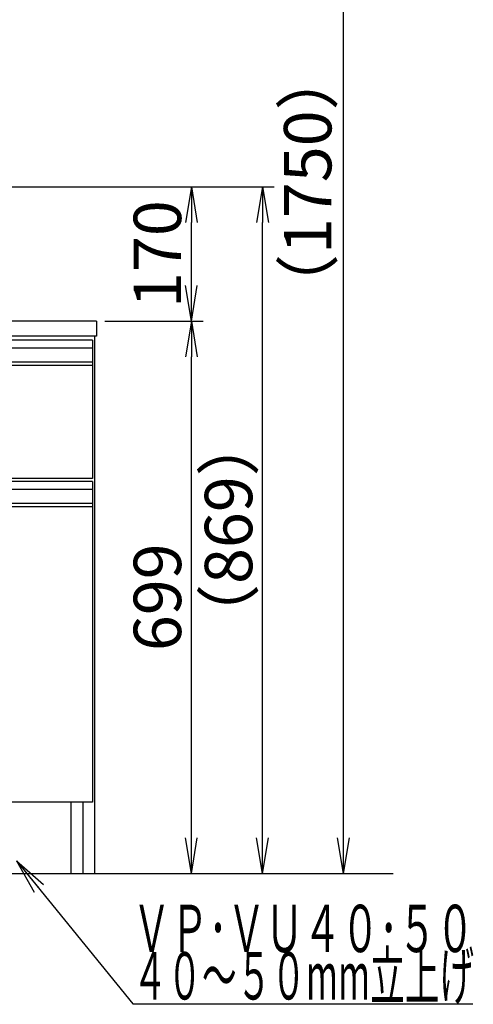
# Model space of a CAD drawing. Extents: x 17 to 2996, y 9 to 4088.
# Drawn here: x 1239 to 1813, y 754 to 2000 of the extents above; entities that cross this region are included whole.
import ezdxf
from ezdxf.enums import TextEntityAlignment as Align

# ---------------------------------------------------------------- set-up
doc = ezdxf.new("R2010")
doc.units = 0
doc.layers.get('0').update_dxf_attribs({"linetype": 'CONTINUOUS'})
doc.layers.get('DEFPOINTS').update_dxf_attribs({"linetype": 'CONTINUOUS'})
doc.layers.add('化粧台', color=7, linetype='CONTINUOUS')
doc.layers.add('寸法', color=7, linetype='CONTINUOUS')
doc.styles.add('EXCADDIM1', font='monotxt', dxfattribs={"width": 0.84, "bigfont": 'extfont'})
doc.styles.add('EXCADSTD', font='monotxt', dxfattribs={"bigfont": 'extfont'})
doc.styles.get("Standard").update_dxf_attribs({"font": 'monotxt', "bigfont": 'extfont'})
doc.dimstyles.new('ISO-25', dxfattribs={"dimtxt": 2.5, "dimasz": 2.5, "dimexe": 1.25, "dimexo": 0.625, "dimtad": 1, "dimtxsty": 'STANDARD', "dimcen": 2.5, "dimazin": 3, "dimtfac": 1, "dimtmove": 0, "dimatfit": 3})

# ---------------------------------------------------------------- blocks, each defined once
blk = doc.blocks.new('EX_NORM')
at = {"color": 0, "linetype": 'CONTINUOUS'}
for q in [(-1, 0.167), (-1, 0), (-1, -0.167)]:
    blk.add_line((0, 0), q, dxfattribs=at)
blk = doc.blocks.new('*D15')
at = {"layer": 'DEFPOINTS', "color": 0}
for p in [(1336, 1618.5), (1456, 1618.5), (1334, 919.5)]:
    blk.add_point(p, dxfattribs=at)
at = {"layer": '寸法', "color": 3, "linetype": 'CONTINUOUS'}
for p, q in [((1346.5, 1618.5), (1471, 1618.5)), ((1456, 964.5), (1456, 1573.5))]:
    blk.add_line(p, q, dxfattribs=at)
at = {"layer": '寸法', "color": 3, "xscale": 44.99999618530273, "yscale": 44.99999618530273, "zscale": 44.99999618530273}
for p, rotation in [((1456, 1618.5), 90), ((1456, 919.5), 270)]:
    blk.add_blockref('EX_NORM', p, dxfattribs=dict(at, rotation=rotation))
at = {"layer": '寸法', "color": 2, "insert": (1420.8, 1269), "char_height": 60, "attachment_point": 5, "rotation": 90, "style": 'EXCADDIM1'}
blk.add_mtext('699', dxfattribs=at)
blk = doc.blocks.new('*D30')
at = {"layer": 'DEFPOINTS', "color": 0}
for p in [(961, 1788.5), (1546, 1788.5), (1334, 919.5)]:
    blk.add_point(p, dxfattribs=at)
at = {"layer": '寸法', "color": 3, "linetype": 'CONTINUOUS'}
for p, q in [((971.5, 1788.5), (1561, 1788.5)), ((1546, 964.5), (1546, 1743.5))]:
    blk.add_line(p, q, dxfattribs=at)
at = {"layer": '寸法', "color": 3, "xscale": 44.99999618530273, "yscale": 44.99999618530273, "zscale": 44.99999618530273}
for p, rotation in [((1546, 1788.5), 90), ((1546, 919.5), 270)]:
    blk.add_blockref('EX_NORM', p, dxfattribs=dict(at, rotation=rotation))
at = {"layer": '寸法', "color": 2, "insert": (1510.8, 1354), "char_height": 60, "attachment_point": 5, "rotation": 90, "style": 'EXCADDIM1'}
blk.add_mtext('（869）', dxfattribs=at)
blk = doc.blocks.new('*D31')
at = {"layer": 'DEFPOINTS', "color": 0}
for p in [(961, 1788.5), (1456, 1788.5), (1336, 1618.5)]:
    blk.add_point(p, dxfattribs=at)
at = {"layer": '寸法', "color": 3, "linetype": 'CONTINUOUS'}
blk.add_line((1456, 1663.5), (1456, 1743.5), dxfattribs=at)
at = {"layer": '寸法', "color": 3, "xscale": 44.99999618530273, "yscale": 44.99999618530273, "zscale": 44.99999618530273}
for p, rotation in [((1456, 1788.5), 90), ((1456, 1618.5), 270)]:
    blk.add_blockref('EX_NORM', p, dxfattribs=dict(at, rotation=rotation))
at = {"layer": '寸法', "color": 2, "insert": (1420.8, 1703.5), "char_height": 60, "attachment_point": 5, "rotation": 90, "style": 'EXCADDIM1'}
blk.add_mtext('170', dxfattribs=at)
blk = doc.blocks.new('*D34')
at = {"layer": 'DEFPOINTS', "color": 0}
for p in [(1261, 2669.5), (1648.5, 2669.5), (1243, 919.5)]:
    blk.add_point(p, dxfattribs=at)
at = {"layer": '寸法', "color": 3, "linetype": 'CONTINUOUS'}
for p, q in [((1283.5, 2669.5), (1671, 2669.5)), ((1648.5, 964.5), (1648.5, 2624.5))]:
    blk.add_line(p, q, dxfattribs=at)
at = {"layer": '寸法', "color": 3, "xscale": 44.99999618530273, "yscale": 44.99999618530273, "zscale": 44.99999618530273}
for p, rotation in [((1648.5, 2669.5), 90), ((1648.5, 919.5), 270)]:
    blk.add_blockref('EX_NORM', p, dxfattribs=dict(at, rotation=rotation))
at = {"layer": '寸法', "color": 2, "insert": (1611, 1794.5), "char_height": 60, "attachment_point": 5, "rotation": 90, "style": 'EXCADDIM1'}
blk.add_mtext('（1750）', dxfattribs=at)

msp = doc.modelspace()

# ---------------------------------------------------------------- linework, layer by layer
at = {"layer": '化粧台', "color": 2, "linetype": 'CONTINUOUS'}
for p, q in [((1336, 1618.5), (586, 1618.5)), ((1336, 1618.5), (1336, 1599.5)), ((1336, 1599.5), (586, 1599.5)), ((1334, 919.5), (1334, 1599.5)), ((1331, 1562.5), (1331, 1419.5)), ((1331, 1419.5), (591, 1419.5)), ((1331, 1383.5), (1331, 1009.5)), ((1331, 1009.5), (591, 1009.5)), ((1304, 919.5), (1304, 1009.5)), ((1319, 919.5), (1319, 1009.5)), ((588, 919.5), (1334, 919.5))]:
    msp.add_line(p, q, dxfattribs=at)
at = {"layer": '化粧台', "color": 6, "linetype": 'CONTINUOUS'}
for p, q in [((1331, 1594.5), (591, 1594.5)), ((1331, 1584.5), (591, 1584.5)), ((1331, 1594.5), (1331, 1562.5)), ((1331, 1566.542), (591, 1566.542)), ((1331, 1562.5), (591, 1562.5)), ((1331, 1415.5), (591, 1415.5)), ((1331, 1415.5), (1331, 1383.5)), ((1331, 1405.5), (591, 1405.5)), ((1331, 1387.542), (591, 1387.542)), ((1331, 1383.5), (591, 1383.5))]:
    msp.add_line(p, q, dxfattribs=at)
at = {"layer": '化粧台', "color": 7, "linetype": 'CONTINUOUS'}
msp.add_line((436, 919.5), (1711.5, 919.5), dxfattribs=at)

# ---------------------------------------------------------------- texts
at = {"layer": '寸法', "color": 2, "linetype": 'CONTINUOUS', "style": 'EXCADSTD'}
for s, width, p, p2 in [('ＶＰ･ＶＵ４０･５０', 0.854237, (1381.75, 819.75), (1813.75, 819.75)), ('４０～５０mm立上げ', 0.752239, (1381.75, 759.75), (1813.75, 759.75))]:
    msp.add_text(s, height=60, dxfattribs=dict(at, width=width)).set_placement(p, p2, align=Align.FIT)

# ---------------------------------------------------------------- dimensions: what is measured, and where the dimension line sits
at = {"layer": '寸法', "color": 3, "linetype": 'CONTINUOUS'}
for base, p1, p2, text, override, picture, middle in [((1648.5, 2669.5), (1243, 919.5), (1261, 2669.5), '（1750）', {"dimtxt": 59.999996, "dimasz": 44.999996, "dimexe": 22.5, "dimexo": 22.5, "dimgap": 0, "dimtad": 1, "dimjust": 0, "dimtih": 0, "dimtoh": 0, "dimdec": 0, "dimzin": 0, "dimlunit": 2, "dimtxsty": 'EXCADDIM1', "dimblk1": 'EX_NORM', "dimblk2": 'EX_NORM', "dimsah": 1, "dimse1": 1, "dimse2": 0, "dimclrd": 3, "dimclre": 3, "dimclrt": 2, "dimtmove": 2}, '*D34', (1611, 1794.5)), ((1546, 1788.5), (1334, 919.5), (961, 1788.5), '（<>）', {"dimtxt": 59.999996, "dimasz": 44.999996, "dimexe": 15, "dimexo": 10.5, "dimgap": 0, "dimtad": 1, "dimjust": 0, "dimtih": 0, "dimtoh": 0, "dimdec": 0, "dimzin": 0, "dimlunit": 2, "dimtxsty": 'EXCADDIM1', "dimblk1": 'EX_NORM', "dimblk2": 'EX_NORM', "dimsah": 1, "dimse1": 1, "dimse2": 0, "dimclrd": 3, "dimclre": 3, "dimclrt": 2, "dimtmove": 2}, '*D30', (1510.75, 1354))]:
    dim = msp.add_linear_dim(base=base, p1=p1, p2=p2, angle=90, text=text, dimstyle='ISO-25', override=override, dxfattribs=at)
    dim.commit()
    dim.dimension.update_dxf_attribs({"geometry": picture, "text_midpoint": middle, "dimtype": 160})
for base, p1, p2, override, picture, middle in [((1456, 1788.5), (1336, 1618.5), (961, 1788.5), {"dimtxt": 59.999996, "dimasz": 44.999996, "dimexe": 0, "dimexo": 0, "dimgap": 0, "dimtad": 1, "dimjust": 0, "dimtih": 0, "dimtoh": 0, "dimdec": 0, "dimzin": 0, "dimlunit": 2, "dimtxsty": 'EXCADDIM1', "dimblk1": 'EX_NORM', "dimblk2": 'EX_NORM', "dimsah": 1, "dimse1": 1, "dimse2": 1, "dimclrd": 3, "dimclre": 3, "dimclrt": 2, "dimtmove": 2}, '*D31', (1420.75, 1703.5)), ((1456, 1618.5), (1334, 919.5), (1336, 1618.5), {"dimtxt": 59.999996, "dimasz": 44.999996, "dimexe": 15, "dimexo": 10.5, "dimgap": 0, "dimtad": 1, "dimjust": 0, "dimtih": 0, "dimtoh": 0, "dimdec": 0, "dimzin": 0, "dimlunit": 2, "dimtxsty": 'EXCADDIM1', "dimblk1": 'EX_NORM', "dimblk2": 'EX_NORM', "dimsah": 1, "dimse1": 1, "dimse2": 0, "dimclrd": 3, "dimclre": 3, "dimclrt": 2, "dimtmove": 2}, '*D15', (1420.75, 1269))]:
    dim = msp.add_linear_dim(base=base, p1=p1, p2=p2, angle=90, dimstyle='ISO-25', override=override, dxfattribs=at)
    dim.commit()
    dim.dimension.update_dxf_attribs({"geometry": picture, "text_midpoint": middle, "dimtype": 160})

# ---------------------------------------------------------------- leaders
msp.add_leader([(1234.5, 935.5), (1381.75, 754.5), (1812.25, 754.5)], dimstyle='ISO-25', override={"dimasz": 45, "dimldrblk": 'EX_NORM'}, dxfattribs=at)

doc.saveas('drawing.dxf')
